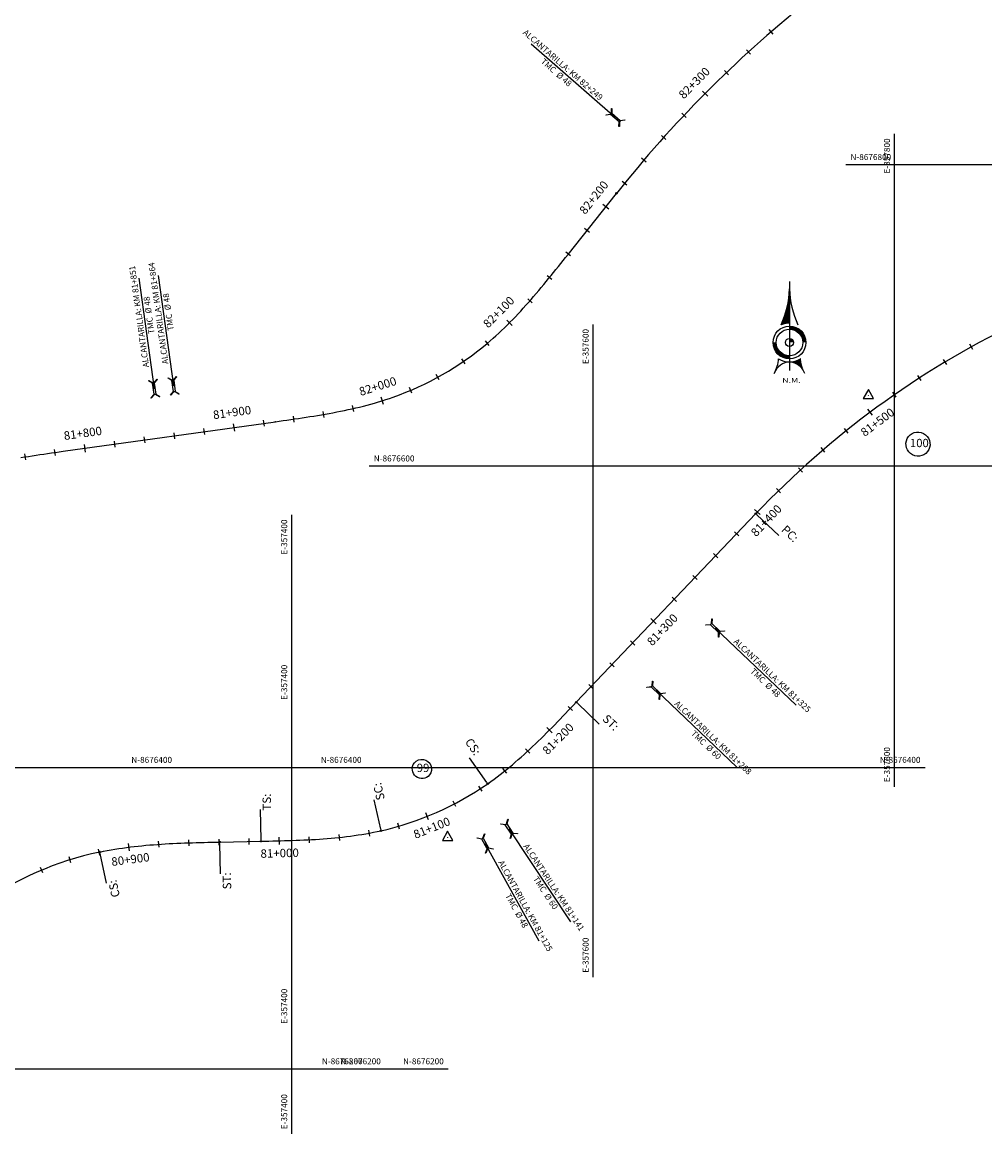
# Model space of a CAD drawing. Units: metres. Extents: x 304593 to 491033, y 8661108 to 8715520.
# Drawn here: x 357221 to 357860, y 8676157 to 8676894 of the extents above; entities that cross this region are included whole.
import ezdxf
from ezdxf.enums import TextEntityAlignment as Align

# ---------------------------------------------------------------- set-up
doc = ezdxf.new("R2010")
doc.units = ezdxf.units.M
for name, color, linetype in [('-GRILLA01', 150, 'Continuous'), ('-GRILLA02', 150, 'Continuous'), ('-TOPO', 7, 'Continuous'), ('04_ALI', 7, 'Continuous'), ('04_ALI_TXT', 7, 'Continuous'), ('04_Ali_Txt_TickMAyor', 4, 'Continuous'), ('_POINT_ALC', 250, 'Continuous'), ('ALC. PROY', 250, 'Continuous'), ('C-ROAD-MARK', 212, 'Continuous'), ('der', 7, 'Continuous'), ('Ne_Grid', 150, 'Continuous'), ('V-NODE', 1, 'Continuous'), ('V-NODE-TEXT', 11, 'Continuous')]:
    doc.layers.add(name, color=color, linetype=linetype)
doc.styles.add('DATOS-01', font='simplex.shx')
doc.styles.add('DATOS-02', font='romand.shx')
doc.styles.add('GRILLA', font='arial.ttf')
doc.styles.add('R100-200', font='arial.ttf', dxfattribs={"height": 0.16})
doc.styles.add('Stand', font='romand.shx', dxfattribs={"width": 0.8})

# ---------------------------------------------------------------- blocks, each defined once
blk = doc.blocks.new('Nor')
at = {"layer": 'Ne_Grid', "linetype": 'Continuous', "lineweight": -2, "ltscale": 2}
h = blk.add_hatch(dxfattribs=at)
h.set_pattern_fill('ANSI31', scale=0.345275, style=0)
h.set_pattern_definition([(45, (-201.61582, 278.164407), (-0.0305182426, 0.0305182426), [])])
h.paths.add_polyline_path([(-4.72, 9.8, -0.112674), (0, 10.87), (0, 29.92, -0.104004)])
h = blk.add_hatch(dxfattribs=at)
h.set_pattern_fill('ANSI31', scale=0.690549, angle=85.93385, style=0)
h.set_pattern_definition([(130.933853, (-201.61582, 278.16441), (-0.065210829, -0.056554866), [])])
edge = h.paths.add_edge_path()
edge.add_arc((0, 0), 10.87, 270, 303.90159, ccw=False)
edge.add_ellipse((0, -21.78), major_axis=(0, 10.91), ratio=0.854681, start_angle=-55.83763, end_angle=0, ccw=False)
edge.add_arc((26.72, -7.41), 20.72, 184.47406, 203.45223, ccw=False)
at = {"layer": 'Ne_Grid', "color": 7, "lineweight": -2, "ltscale": 2}
blk.add_line((0, 33.91), (0, -15.61), dxfattribs=at)
for points, const_width in [([(8.29, 0, 0.414214), (0, 8.29, 1)], 1.73), ([(-8.29, 0, 0.414214), (0, -8.29, 0.414214)], 1.73), ([(1.12, 0, 0.414214), (0, 1.12, 1)], 2.24)]:
    blk.add_lwpolyline(points, format="xyb", dxfattribs=dict(at, const_width=const_width))
for radius in [9.15, 9.15, 7.42, 2.24]:
    blk.add_circle((0, 0), radius, dxfattribs=at)
for centre, radius, start, end in [((-50.21, 31.08), 50.22, 334.9316, 358.68209), ((50.21, 31.08), 50.22, 181.31791, 205.0684), ((-26.72, -7.41), 20.72, 331.81858, 355.52594), ((0, 0), 10.87, 236.09841, 303.90159)]:
    blk.add_arc(centre, radius, start, end, dxfattribs=at)
blk.add_ellipse((0, -21.78), major_axis=(0, 10.91), ratio=0.854681, start_param=-1.136898, end_param=1.136898, dxfattribs=at)
at = {"layer": 'Ne_Grid', "color": 7, "lineweight": -2, "ltscale": 2, "style": 'R100-200', "width": 1.3}
blk.add_text('N.M.', height=2.762, dxfattribs=at).set_placement((-4.05, -22.48))
blk = doc.blocks.new('AeccTickTriangle')
at = {"color": 0, "linetype": 'ByBlock', "lineweight": -2}
blk.add_lwpolyline([(0, 0.67), (-0.58, -0.33), (0.58, -0.33)], close=True, dxfattribs=at)
at = {"color": 0, "linetype": 'ByBlock', "lineweight": -2, "const_width": 0.0625}
blk.add_lwpolyline([(-0.03, 0, 1), (0.03, 0, 1)], format="xyb", close=True, dxfattribs=at)
blk = doc.blocks.new('*U190', base_point=(357503.48, 8676353.58))
at = {"layer": 'V-NODE', "color": 7, "lineweight": -2, "xscale": 5.999999999999999, "yscale": 5.999999999999999, "zscale": 5.999999999999999}
blk.add_blockref('AeccTickTriangle', (357503.48, 8676353.58), dxfattribs=at)
at = {"layer": 'V-NODE-TEXT', "color": 7, "linetype": 'ByBlock', "insert": (357482.97, 8676398.98), "char_height": 5.5, "width": 6.9834, "attachment_point": 4, "style": 'Stand', "bg_fill": 3, "box_fill_scale": 1.363636, "bg_fill_color": 256, "bg_fill_true_color": 13158600, "bg_fill_transparency": 0}
blk.add_mtext('99', dxfattribs=at)
at = {"layer": 'V-NODE-TEXT', "linetype": 'ByBlock'}
blk.add_lwpolyline([(357481.4, 8676402.97, -1), (357491.45, 8676394.98, -1), (357481.4, 8676402.97)], format="xyb", dxfattribs=at)
blk = doc.blocks.new('*U191', base_point=(357782.64, 8676646.81))
at = {"layer": 'V-NODE', "color": 7, "lineweight": -2, "xscale": 5.999999999999999, "yscale": 5.999999999999999, "zscale": 5.999999999999999}
blk.add_blockref('AeccTickTriangle', (357782.64, 8676646.81), dxfattribs=at)
at = {"layer": 'V-NODE-TEXT', "color": 7, "linetype": 'ByBlock', "insert": (357810.24, 8676614.54), "char_height": 5.5, "width": 10.7926, "attachment_point": 4, "style": 'Stand', "bg_fill": 3, "box_fill_scale": 1.363636, "bg_fill_color": 256, "bg_fill_true_color": 13158600, "bg_fill_transparency": 0}
blk.add_mtext('100', dxfattribs=at)
at = {"layer": 'V-NODE-TEXT', "linetype": 'ByBlock'}
blk.add_lwpolyline([(357808.46, 8676618.2, -1), (357822.7, 8676610.87, -1), (357808.46, 8676618.2)], format="xyb", dxfattribs=at)
blk = doc.blocks.new('AeccTickLine')
blk.add_line((0, -0.5), (0, 0.5))
blk = doc.blocks.new('Alc-Planta')
at = {"color": 140}
blk.add_lwpolyline([(-0.64, 9.83), (-0.64, 17.81), (-3.18, 19.97), (-3, 20.17), (-0.47, 18.02), (0.47, 18.02), (3, 20.17), (3.18, 19.97), (0.64, 17.81), (0.64, 9.83), (3.18, 7.68), (3, 7.47), (0.47, 9.63), (-0.47, 9.63), (-3, 7.47), (-3.18, 7.68), (-0.64, 9.83)], dxfattribs=at)
at = {"layer": 'ALC. PROY', "color": 5}
blk.add_line((0, 93.82), (0, 13.82), dxfattribs=at)
blk = doc.blocks.new('*U856', base_point=(357512.45, 8676378.22))
at = {"layer": '_POINT_ALC', "linetype": 'ByBlock', "xscale": 0.9264721399740623, "yscale": 0.9264721399740623, "zscale": 0.9264721399740623, "rotation": 209.0000430605517}
blk.add_blockref('Alc-Planta', (357522.15, 8676360.72), dxfattribs=at)
at = {"layer": '_POINT_ALC', "linetype": 'ByBlock', "insert": (357552.19, 8676306.53), "char_height": 4, "attachment_point": 5, "rotation": 299.00004, "style": 'DATOS-01'}
blk.add_mtext('{\\fArial|b0|i0|c0|p34;\\C5;ALCANTARILLA: KM 81+125\\PTMC  Ø 48}', dxfattribs=at)
blk = doc.blocks.new('*U857', base_point=(357512.4497, 8676378.2159))
at = {"layer": '_POINT_ALC', "lineweight": -2}
blk.add_blockref('*U856', (357512.4497, 8676378.2159), dxfattribs=at)
blk = doc.blocks.new('*U858', base_point=(357512.4497, 8676378.2159))
at = {"layer": '_POINT_ALC', "lineweight": -2}
blk.add_blockref('*U857', (357512.4497, 8676378.2159), dxfattribs=at)
blk = doc.blocks.new('*U859', base_point=(357526.12, 8676386.52))
at = {"layer": '_POINT_ALC', "linetype": 'ByBlock', "xscale": 0.9264721399740623, "yscale": 0.9264721399740623, "zscale": 0.9264721399740623, "rotation": 213.5837191180512}
blk.add_blockref('Alc-Planta', (357537.18, 8676369.86), dxfattribs=at)
at = {"layer": '_POINT_ALC', "linetype": 'ByBlock', "insert": (357571.23, 8676318.58), "char_height": 4, "attachment_point": 5, "rotation": 303.58372, "style": 'DATOS-01'}
blk.add_mtext('{\\fArial|b0|i0|c0|p34;\\C5;ALCANTARILLA: KM 81+141\\PTMC  Ø 60}', dxfattribs=at)
blk = doc.blocks.new('*U860', base_point=(357526.1186, 8676386.5241))
at = {"layer": '_POINT_ALC', "lineweight": -2}
blk.add_blockref('*U859', (357526.1186, 8676386.5241), dxfattribs=at)
blk = doc.blocks.new('*U861', base_point=(357526.1186, 8676386.5241))
at = {"layer": '_POINT_ALC', "lineweight": -2}
blk.add_blockref('*U860', (357526.1186, 8676386.5241), dxfattribs=at)
blk = doc.blocks.new('*U862', base_point=(357617.97, 8676473.84))
at = {"layer": '_POINT_ALC', "linetype": 'ByBlock', "xscale": 0.9264721399740623, "yscale": 0.9264721399740623, "zscale": 0.9264721399740623, "rotation": 226.4081091810426}
blk.add_blockref('Alc-Planta', (357632.46, 8676460.05), dxfattribs=at)
at = {"layer": '_POINT_ALC', "linetype": 'ByBlock', "insert": (357677.33, 8676417.33), "char_height": 4, "attachment_point": 5, "rotation": 316.40811, "style": 'DATOS-01'}
blk.add_mtext('{\\fArial|b0|i0|c0|p34;\\C5;ALCANTARILLA: KM 81+268\\PTMC  Ø 60}', dxfattribs=at)
blk = doc.blocks.new('*U863', base_point=(357617.9711, 8676473.8396))
at = {"layer": '_POINT_ALC', "lineweight": -2}
blk.add_blockref('*U862', (357617.9711, 8676473.8396), dxfattribs=at)
blk = doc.blocks.new('*U864', base_point=(357617.9711, 8676473.8396))
at = {"layer": '_POINT_ALC', "lineweight": -2}
blk.add_blockref('*U863', (357617.9711, 8676473.8396), dxfattribs=at)
blk = doc.blocks.new('*U865', base_point=(357657.27, 8676515.12))
at = {"layer": '_POINT_ALC', "linetype": 'ByBlock', "xscale": 0.9264721399740623, "yscale": 0.9264721399740623, "zscale": 0.9264721399740623, "rotation": 226.4081091810426}
blk.add_blockref('Alc-Planta', (357671.76, 8676501.33), dxfattribs=at)
at = {"layer": '_POINT_ALC', "linetype": 'ByBlock', "insert": (357716.64, 8676458.61), "char_height": 4, "attachment_point": 5, "rotation": 316.40811, "style": 'DATOS-01'}
blk.add_mtext('{\\fArial|b0|i0|c0|p34;\\C5;ALCANTARILLA: KM 81+325\\PTMC  Ø 48}', dxfattribs=at)
blk = doc.blocks.new('*U866', base_point=(357657.2736, 8676515.123))
at = {"layer": '_POINT_ALC', "lineweight": -2}
blk.add_blockref('*U865', (357657.2736, 8676515.123), dxfattribs=at)
blk = doc.blocks.new('*U867', base_point=(357657.2736, 8676515.123))
at = {"layer": '_POINT_ALC', "lineweight": -2}
blk.add_blockref('*U866', (357657.2736, 8676515.123), dxfattribs=at)
blk = doc.blocks.new('*U1798', base_point=(357313.28, 8676618.81))
at = {"layer": '_POINT_ALC', "linetype": 'ByBlock', "xscale": 0.9264721399740623, "yscale": 0.9264721399740623, "zscale": 0.9264721399740623, "rotation": 7.949438686985924}
blk.add_blockref('Alc-Planta', (357310.51, 8676638.62), dxfattribs=at)
at = {"layer": '_POINT_ALC', "linetype": 'ByBlock', "insert": (357302, 8676699.59), "char_height": 4, "attachment_point": 5, "rotation": 97.94944, "style": 'DATOS-01'}
blk.add_mtext('{\\fArial|b0|i0|c0|p34;\\C5;ALCANTARILLA: KM 81+851\\PTMC  Ø 48}', dxfattribs=at)
blk = doc.blocks.new('*U1799', base_point=(357313.2807, 8676618.8127))
at = {"layer": '_POINT_ALC', "lineweight": -2}
blk.add_blockref('*U1798', (357313.2807, 8676618.8127), dxfattribs=at)
blk = doc.blocks.new('*U1800', base_point=(357313.2807, 8676618.8127))
at = {"layer": '_POINT_ALC', "lineweight": -2}
blk.add_blockref('*U1799', (357313.2807, 8676618.8127), dxfattribs=at)
blk = doc.blocks.new('*U1801', base_point=(357326.16, 8676620.61))
at = {"layer": '_POINT_ALC', "linetype": 'ByBlock', "xscale": 0.9264721399740623, "yscale": 0.9264721399740623, "zscale": 0.9264721399740623, "rotation": 7.949438686985924}
blk.add_blockref('Alc-Planta', (357323.39, 8676640.42), dxfattribs=at)
at = {"layer": '_POINT_ALC', "linetype": 'ByBlock', "insert": (357314.82, 8676701.76), "char_height": 4, "attachment_point": 5, "rotation": 97.94944, "style": 'DATOS-01'}
blk.add_mtext('{\\fArial|b0|i0|c0|p34;\\C5;ALCANTARILLA: KM 81+864\\PTMC  Ø 48}', dxfattribs=at)
blk = doc.blocks.new('*U1802', base_point=(357326.1558, 8676620.6106))
at = {"layer": '_POINT_ALC', "lineweight": -2}
blk.add_blockref('*U1801', (357326.1558, 8676620.6106), dxfattribs=at)
blk = doc.blocks.new('*U1803', base_point=(357326.1558, 8676620.6106))
at = {"layer": '_POINT_ALC', "lineweight": -2}
blk.add_blockref('*U1802', (357326.1558, 8676620.6106), dxfattribs=at)
blk = doc.blocks.new('*U1804', base_point=(357639.51, 8676809.74))
at = {"layer": '_POINT_ALC', "linetype": 'ByBlock', "xscale": 0.9264721399740623, "yscale": 0.9264721399740623, "zscale": 0.9264721399740623, "rotation": 48.86825240555753}
blk.add_blockref('Alc-Planta', (357624.45, 8676822.89), dxfattribs=at)
at = {"layer": '_POINT_ALC', "linetype": 'ByBlock', "insert": (357577.79, 8676863.64), "char_height": 4, "attachment_point": 5, "rotation": 318.86825, "style": 'DATOS-01'}
blk.add_mtext('{\\fArial|b0|i0|c0|p34;\\C5;ALCANTARILLA: KM 82+249\\PTMC  Ø 48}', dxfattribs=at)
blk = doc.blocks.new('*U1805', base_point=(357639.5131, 8676809.7362))
at = {"layer": '_POINT_ALC', "lineweight": -2}
blk.add_blockref('*U1804', (357639.5131, 8676809.7362), dxfattribs=at)
blk = doc.blocks.new('*U1806', base_point=(357639.5131, 8676809.7362))
at = {"layer": '_POINT_ALC', "lineweight": -2}
blk.add_blockref('*U1805', (357639.5131, 8676809.7362), dxfattribs=at)

msp = doc.modelspace()

# ---------------------------------------------------------------- linework, layer by layer
at = {"layer": '-GRILLA01', "flags": 128}
for points in [[(357800, 8676387.2), (357800, 8676820.38)], [(357767.76, 8676800), (358339.06, 8676800)], [(357600, 8676260.76), (357600, 8676693.93)], [(357451.43, 8676600), (358136.57, 8676600)], [(357400, 8676226.88), (357400, 8676567.49)], [(357290.55, 8676400), (357820.24, 8676400)], [(357417, 8676200), (357503.9, 8676200)]]:
    msp.add_lwpolyline(points, dxfattribs=at)
at = {"layer": '-GRILLA02', "flags": 128}
for points in [[(357400, 8676156.9), (357400, 8676471.13)], [(357108.06, 8676400), (357449.34, 8676400)], [(356819.72, 8676200), (357462.13, 8676200)]]:
    msp.add_lwpolyline(points, dxfattribs=at)
at = {"layer": '04_ALI', "color": 5, "linetype": 'Continuous', "lineweight": -3, "flags": 128}
for points in [[(357741, 8676907.14, 0.055804), (357615.49, 8676780.89)], [(357220.19, 8676605.57), (357222.73, 8676605.99), (357225.28, 8676606.39), (357227.83, 8676606.79), (357230.38, 8676607.17), (357232.93, 8676607.55), (357235.49, 8676607.93), (357238.04, 8676608.29), (357240.6, 8676608.66), (357243.15, 8676609.02), (357245.71, 8676609.38), (357248.26, 8676609.73), (357389.14, 8676629.41), (357391.69, 8676629.76), (357394.25, 8676630.12), (357396.8, 8676630.48), (357399.36, 8676630.84), (357401.91, 8676631.21), (357404.47, 8676631.58), (357407.02, 8676631.96), (357409.57, 8676632.35), (357412.12, 8676632.75), (357414.67, 8676633.15), (357417.22, 8676633.57), (357419.76, 8676633.99), (357422.3, 8676634.43), (357424.84, 8676634.89), (357427.38, 8676635.36), (357429.92, 8676635.84), (357432.45, 8676636.34), (357434.98, 8676636.86), (357437.5, 8676637.4), (357440.02, 8676637.96), (357442.53, 8676638.53), (357445.04, 8676639.14), (357447.55, 8676639.76), (357450.05, 8676640.41), (357452.54, 8676641.08), (357455.02, 8676641.78), (357457.5, 8676642.5), (357459.97, 8676643.26), (357462.43, 8676644.04), (357464.88, 8676644.85), (357467.32, 8676645.69, 0.09052), (357529.67, 8676681.34), (357531.64, 8676683.01), (357533.58, 8676684.71), (357535.5, 8676686.43), (357537.4, 8676688.18), (357539.28, 8676689.94), (357541.15, 8676691.73), (357542.99, 8676693.54), (357544.82, 8676695.36), (357546.62, 8676697.2), (357548.42, 8676699.06), (357550.19, 8676700.93), (357551.95, 8676702.82), (357553.69, 8676704.72), (357555.42, 8676706.64), (357557.14, 8676708.56), (357558.84, 8676710.5), (357560.54, 8676712.45), (357562.22, 8676714.41), (357563.89, 8676716.38), (357565.54, 8676718.36), (357567.2, 8676720.34), (357568.84, 8676722.33), (357570.47, 8676724.33), (357572.1, 8676726.33), (357573.72, 8676728.34), (357575.34, 8676730.35), (357576.95, 8676732.36), (357578.56, 8676734.38), (357580.17, 8676736.4), (357581.78, 8676738.42), (357583.38, 8676740.44), (357615.49, 8676780.89)]]:
    msp.add_lwpolyline(points, format="xyb", dxfattribs=at)
at = {"layer": '04_ALI', "color": 210, "linetype": 'Continuous', "lineweight": -3, "flags": 128}
msp.add_lwpolyline([(357272.57, 8676343.83, 0.207065), (357134.23, 8676245.83)], format="xyb", dxfattribs=at)
at = {"layer": '04_ALI', "color": 7, "linetype": 'Continuous', "lineweight": -3}
for centre in [(357615.49, 8676780.89), (357707.97, 8676568.37), (357588.85, 8676443.25), (357530.06, 8676389.21), (357379.7, 8676351.03), (357459.25, 8676357.99), (357272.57, 8676343.83), (357352.17, 8676350.46)]:
    msp.add_circle(centre, 0.5, dxfattribs=at)
for p in [(357615.49, 8676780.89), (357707.97, 8676568.37), (357588.85, 8676443.25), (357530.06, 8676389.21), (357459.25, 8676357.99), (357352.17, 8676350.46), (357379.7, 8676351.03), (357272.57, 8676343.83)]:
    msp.add_point(p, dxfattribs=at)
at = {"layer": 'C-ROAD-MARK', "color": 212, "linetype": 'Continuous', "lineweight": -3}
for centre in [(357615.49, 8676780.89), (357583.38, 8676740.44), (357389.14, 8676629.41), (357248.26, 8676609.73), (357707.97, 8676568.37), (357588.85, 8676443.25), (357352.17, 8676350.46), (357379.7, 8676351.03), (357272.57, 8676343.83)]:
    msp.add_circle(centre, 0.015, dxfattribs=at)

# ---------------------------------------------------------------- block references
at = {"layer": '-TOPO', "xscale": 1.190810454078018, "yscale": 1.190810454078018, "zscale": 1.190810454078018}
msp.add_blockref('Nor', (357730.31, 8676681.95), dxfattribs=at)
at = {"layer": '04_ALI_TXT', "color": 7, "linetype": 'Continuous', "lineweight": -3}
for p, xscale, yscale, zscale, rotation in [((357718.08, 8676888.02), 4, 4, 4, 40.91846550781772), ((357703.14, 8676874.73), 4, 4, 4, 42.35085999576548), ((357688.53, 8676861.07), 3.999999999999999, 3.999999999999999, 3.999999999999999, 43.7832544836932), ((357660.35, 8676832.68), 4, 4, 4, 46.64804345948289), ((357646.81, 8676817.97), 4, 4, 4, 48.08043794749436), ((357633.63, 8676802.92), 4, 4, 4, 49.51283243542666), ((357620.84, 8676787.55), 4, 4, 4, 50.9452269232668), ((357595.93, 8676756.25), 4, 4, 4, 51.55700384207759), ((357583.5, 8676740.59), 4, 4, 4, 51.55700384207759), ((357571, 8676724.97), 4, 4, 4, 50.85430339929632), ((357558.12, 8676709.67), 4, 4, 4, 48.71927266246726), ((357529.82, 8676681.46), 4, 4, 4, 40.15202772675232), ((357850.93, 8676679.04), 4, 4, 4, 29.07850679781147), ((357513.91, 8676669.35), 4, 4, 4, 34.42251396947963), ((357833.61, 8676669.03), 4, 4, 4, 30.98836611491469), ((357496.88, 8676658.89), 4, 4, 4, 28.69293602003846), ((357816.64, 8676658.45), 4, 4, 4, 32.89822543205884), ((357440.8, 8676638.13), 4, 4, 4, 12.86729165261013), ((357401.42, 8676631.14), 4, 4, 4, 8.22512093466735), ((357421.18, 8676634.24), 4, 4, 4, 9.830009049962625), ((357342, 8676622.82), 4, 4, 4, 7.949438686605477), ((357767.98, 8676623.4), 4, 4, 4, 38.62780338340857), ((357302.39, 8676617.29), 4, 4, 4, 7.949438686605477), ((357322.19, 8676620.06), 4, 4, 4, 7.949438686605477), ((357242.96, 8676608.99), 4, 4, 4, 8.000746124180276), ((357752.56, 8676610.65), 4, 4, 4, 40.53766270055099), ((357223.18, 8676606.06), 4, 4, 4, 9.100329572898866), ((357737.58, 8676597.4), 4, 4, 4, 42.44752201763156), ((357723.05, 8676583.66), 4, 4, 4, 44.35738133477643), ((357695.2, 8676554.96), 4, 4, 4, 46.40810918036996), ((357681.41, 8676540.47), 4, 4, 4, 46.40810918036996), ((357667.62, 8676525.99), 4, 4, 4, 46.40810918036996), ((357653.83, 8676511.5), 4, 4, 4, 46.40810918036996), ((357626.25, 8676482.53), 4, 4, 4, 46.40810918036996), ((357612.46, 8676468.05), 4, 4, 4, 46.40810918036996), ((357598.66, 8676453.56), 4, 4, 4, 46.40810918036996), ((357584.87, 8676439.08), 4, 4, 4, 46.34858950640776), ((357556.58, 8676410.81), 4, 4, 4, 42.65794023692366), ((357541.44, 8676397.75), 4, 4, 4, 38.66402387058069), ((357525.28, 8676385.97), 4, 4, 4, 33.29723269169205), ((357470.98, 8676360.99), 4, 4, 4, 16.10849883899319), ((357331.82, 8676349.96), 4, 4, 4, 1.876093725033181), ((357351.81, 8676350.45), 4, 4, 4, 1.180955350915286), ((357371.81, 8676350.87), 4, 4, 4, 1.180738816262896), ((357411.79, 8676352.03), 4, 4, 4, 3.026567473573238), ((357431.73, 8676353.57), 4, 4, 4, 6.042310235121321), ((357451.52, 8676356.41), 4, 4, 4, 10.49044748440333), ((357272.22, 8676343.76), 4, 4, 4, 12.01365472763415), ((357311.84, 8676348.99), 4, 4, 4, 3.913292501575067), ((357252.88, 8676338.69), 4, 4, 4, 17.38189633640581), ((357234.1, 8676331.83), 3.999999999999999, 3.999999999999999, 3.999999999999999, 22.75013794518514)]:
    msp.add_blockref('AeccTickLine', p, dxfattribs=dict(at, xscale=xscale, yscale=yscale, zscale=zscale, rotation=rotation))
at = {"layer": '_POINT_ALC'}
for name, p in [('*U1806', (357639.51, 8676809.74)), ('*U1803', (357326.16, 8676620.61)), ('*U1800', (357313.28, 8676618.81))]:
    msp.add_blockref(name, p, dxfattribs=at)
at = {"layer": 'der'}
for name, p in [('*U867', (357657.27, 8676515.12)), ('*U864', (357617.97, 8676473.84)), ('*U861', (357526.12, 8676386.52)), ('*U858', (357512.45, 8676378.22))]:
    msp.add_blockref(name, p, dxfattribs=at)

# ---------------------------------------------------------------- texts
at = {"layer": '-GRILLA01', "style": 'GRILLA'}
for s, p in [('E-357800', (357797, 8676817.38)), ('E-357600', (357597, 8676690.93)), ('E-357400', (357397, 8676564.49))]:
    msp.add_text(s, height=4, rotation=90, dxfattribs=at).set_placement(p, align=Align.RIGHT)
for s, p in [('N-8676800', (357770.76, 8676803)), ('N-8676600', (357454.43, 8676603)), ('N-8676400', (357293.55, 8676403)), ('N-8676200', (357420, 8676203))]:
    msp.add_text(s, height=4, dxfattribs=at).set_placement(p)
for s, p in [('E-357800', (357797, 8676390.2)), ('E-357600', (357597, 8676263.76)), ('E-357400', (357397, 8676229.88))]:
    msp.add_text(s, height=4, rotation=90, dxfattribs=at).set_placement(p)
for s, p in [('N-8676400', (357817.24, 8676403)), ('N-8676200', (357500.9, 8676203))]:
    msp.add_text(s, height=4, dxfattribs=at).set_placement(p, align=Align.RIGHT)
at = {"layer": '-GRILLA02', "style": 'GRILLA'}
msp.add_text('E-357400', height=4, rotation=90, dxfattribs=at).set_placement((357397, 8676468.13), align=Align.RIGHT)
for s, p in [('N-8676400', (357446.34, 8676403)), ('N-8676200', (357459.13, 8676203))]:
    msp.add_text(s, height=4, dxfattribs=at).set_placement(p, align=Align.RIGHT)
msp.add_text('E-357400', height=4, rotation=90, dxfattribs=at).set_placement((357397, 8676159.9))
at = {"layer": '04_ALI_TXT', "color": 6, "linetype": 'Continuous', "lineweight": -3, "char_height": 5.6, "attachment_point": 1, "style": 'DATOS-02', "bg_fill": 3, "box_fill_scale": 1.267857, "bg_fill_color": 256, "bg_fill_true_color": 13158600, "bg_fill_transparency": 0}
for s, insert, width, rotation in [('ST:', (357354.32, 8676319), 11.0427, 91.18074), ('CS:', (357280.54, 8676313.32), 12.12, 101.91722)]:
    msp.add_mtext(s, dxfattribs=dict(at, insert=insert, width=width, rotation=rotation))

# ---------------------------------------------------------------- next in the draw order: linework, layer by layer
at = {"layer": '04_ALI_TXT', "color": 7, "linetype": 'Continuous', "lineweight": -3}
for p, q in [((357352.19, 8676349.46), (357352.6, 8676329.47)), ((357272.78, 8676342.86), (357276.91, 8676323.29))]:
    msp.add_line(p, q, dxfattribs=at)

# ---------------------------------------------------------------- next in the draw order: block references
for name, p in [('*U191', (357782.64, 8676646.81)), ('*U190', (357503.48, 8676353.58))]:
    msp.add_blockref(name, p)

# ---------------------------------------------------------------- next in the draw order: texts
at = {"layer": '04_Ali_Txt_TickMAyor', "color": 5, "linetype": 'Continuous', "lineweight": -3, "char_height": 5.6, "width": 32.0507, "attachment_point": 8, "style": 'DATOS-02', "bg_fill": 3, "box_fill_scale": 1.226786, "bg_fill_color": 256, "bg_fill_true_color": 13158600, "bg_fill_transparency": 0}
for s, insert, rotation in [('{\\C5;82+300}', (357669.1, 8676852.18), 45.21565), ('{\\C5;82+200}', (357602.67, 8676776.44), 51.557), ('{\\C5;82+100}', (357539.34, 8676700.16), 45.15185), ('{\\C5;82+000}', (357457.94, 8676650.24), 17.33697), ('{\\C5;81+900}', (357360.8, 8676632.79), 7.94944), ('{\\C5;81+800}', (357261.77, 8676618.96), 7.94944)]:
    msp.add_mtext(s, dxfattribs=dict(at, insert=insert, rotation=rotation))

# ---------------------------------------------------------------- next in the draw order: linework, layer by layer
at = {"layer": '04_ALI', "color": 210, "linetype": 'Continuous', "lineweight": -3, "flags": 128}
for points in [[(357880.02, 8676694.19, 0.089522), (357707.97, 8676568.37)], [(357272.57, 8676343.83), (357275.1, 8676344.35), (357277.63, 8676344.84), (357280.17, 8676345.3), (357282.72, 8676345.73), (357285.27, 8676346.14), (357287.82, 8676346.52), (357290.37, 8676346.87), (357292.93, 8676347.2), (357295.5, 8676347.51), (357298.06, 8676347.79), (357300.63, 8676348.06), (357303.2, 8676348.3), (357305.77, 8676348.53), (357308.34, 8676348.73), (357310.91, 8676348.92), (357313.49, 8676349.1), (357316.06, 8676349.26), (357318.64, 8676349.4), (357321.22, 8676349.53), (357323.8, 8676349.65), (357326.37, 8676349.76), (357328.95, 8676349.86), (357331.53, 8676349.95), (357334.11, 8676350.03), (357336.69, 8676350.11), (357339.27, 8676350.17), (357341.85, 8676350.24), (357344.43, 8676350.3), (357347.01, 8676350.35), (357349.59, 8676350.41), (357352.17, 8676350.46), (357379.7, 8676351.03), (357382.28, 8676351.08), (357384.86, 8676351.14), (357387.44, 8676351.19), (357390.02, 8676351.25), (357392.6, 8676351.32), (357395.18, 8676351.39), (357397.76, 8676351.46), (357400.34, 8676351.54), (357402.92, 8676351.64), (357405.49, 8676351.74), (357408.07, 8676351.85), (357410.65, 8676351.98), (357413.23, 8676352.11), (357415.8, 8676352.26), (357418.38, 8676352.43), (357420.95, 8676352.61), (357423.53, 8676352.81), (357426.1, 8676353.03), (357428.67, 8676353.26), (357431.23, 8676353.52), (357433.8, 8676353.8), (357436.36, 8676354.1), (357438.92, 8676354.43), (357441.48, 8676354.77), (357444.03, 8676355.15), (357446.58, 8676355.55), (357449.13, 8676355.98), (357451.67, 8676356.43), (357454.2, 8676356.92), (357456.73, 8676357.44), (357459.25, 8676357.99, 0.09765), (357530.06, 8676389.21), (357532.16, 8676390.7), (357534.25, 8676392.22), (357536.32, 8676393.76), (357538.37, 8676395.33), (357540.4, 8676396.92), (357542.42, 8676398.53), (357544.41, 8676400.16), (357546.4, 8676401.81), (357548.36, 8676403.49), (357550.31, 8676405.18), (357552.25, 8676406.88), (357554.17, 8676408.6), (357556.08, 8676410.34), (357557.97, 8676412.09), (357559.86, 8676413.86), (357561.73, 8676415.64), (357563.59, 8676417.43), (357565.44, 8676419.23), (357567.27, 8676421.04), (357569.11, 8676422.86), (357570.93, 8676424.68), (357572.74, 8676426.52), (357574.55, 8676428.36), (357576.35, 8676430.21), (357578.15, 8676432.06), (357579.94, 8676433.92), (357581.72, 8676435.78), (357583.51, 8676437.65), (357585.29, 8676439.51), (357587.07, 8676441.38), (357588.85, 8676443.25), (357707.97, 8676568.37)]]:
    msp.add_lwpolyline(points, format="xyb", dxfattribs=at)

# ---------------------------------------------------------------- next in the draw order: block references
at = {"layer": '04_ALI_TXT', "color": 7, "linetype": 'Continuous', "lineweight": -3, "xscale": 4, "yscale": 4, "zscale": 4}
for p, rotation in [((357478.88, 8676650.18), 22.96335807050075), ((357800.03, 8676647.31), 34.80808474916248), ((357381.62, 8676628.36), 7.949438686605477), ((357282.58, 8676614.53), 7.949438686605477), ((357508.05, 8676375.85), 27.56765474075562)]:
    msp.add_blockref('AeccTickLine', p, dxfattribs=dict(at, rotation=rotation))
at = {"layer": '04_Ali_Txt_TickMAyor', "color": 4, "linetype": 'Continuous', "lineweight": -3}
for p, xscale, yscale, zscale, rotation in [((357674.26, 8676847.05), 5, 5, 5, 45.2156489715632), ((357608.37, 8676771.92), 5, 5, 5, 51.55700384207759), ((357544.5, 8676695.04), 5, 5, 5, 45.15184743828593), ((357460.11, 8676643.3), 5, 5, 5, 17.33696874260991), ((357361.81, 8676625.59), 5.000000000000001, 5.000000000000001, 5.000000000000001, 7.949438686605521), ((357262.77, 8676611.76), 5.000000000000001, 5.000000000000001, 5.000000000000001, 7.949438686605521)]:
    msp.add_blockref('AeccTickLine', p, dxfattribs=dict(at, xscale=xscale, yscale=yscale, zscale=zscale, rotation=rotation))

# ---------------------------------------------------------------- next in the draw order: texts
at = {"layer": '04_ALI_TXT', "color": 6, "linetype": 'Continuous', "lineweight": -3, "char_height": 5.6, "style": 'DATOS-02', "bg_fill": 3, "box_fill_scale": 1.267857, "bg_fill_color": 256, "bg_fill_true_color": 13158600, "bg_fill_transparency": 0}
for s, insert, width, attachment_point, rotation in [('ST:', (357612.7, 8676422.62), 11.0427, 9, 316.40811), ('CS:', (357513.24, 8676415.89), 12.12, 7, 304.94895), ('SC:', (357453.82, 8676389.05), 12.12, 3, 102.63989), ('TS:', (357380.55, 8676382.55), 11.312, 3, 91.18074)]:
    msp.add_mtext(s, dxfattribs=dict(at, insert=insert, width=width, attachment_point=attachment_point, rotation=rotation))
at = {"layer": '04_Ali_Txt_TickMAyor', "color": 6, "linetype": 'Continuous', "lineweight": -3, "char_height": 5.6, "width": 32.0507, "attachment_point": 8, "style": 'DATOS-02', "bg_fill": 3, "box_fill_scale": 1.226786, "bg_fill_color": 256, "bg_fill_true_color": 13158600, "bg_fill_transparency": 0}
for s, insert, rotation in [('81+500', (357791.42, 8676625.41), 36.71794), ('81+400', (357718.19, 8676560.64), 46.26724), ('81+300', (357649.26, 8676488.24), 46.40811), ('81+200', (357579.99, 8676415.75), 45.21946), ('81+100', (357494.62, 8676355.68), 21.83808), ('81+000', (357392.12, 8676338.57), 1.44322), ('80+900', (357293.55, 8676334.45), 7.29255)]:
    msp.add_mtext(s, dxfattribs=dict(at, insert=insert, rotation=rotation))

# ---------------------------------------------------------------- next in the draw order: linework, layer by layer
at = {"layer": '04_ALI_TXT', "color": 7, "linetype": 'Continuous', "lineweight": -3}
for p, q in [((357589.57, 8676442.56), (357604.06, 8676428.77)), ((357529.48, 8676390.03), (357518.03, 8676406.42)), ((357459.03, 8676358.96), (357454.66, 8676378.48)), ((357379.68, 8676352.03), (357379.27, 8676372.02))]:
    msp.add_line(p, q, dxfattribs=at)

# ---------------------------------------------------------------- next in the draw order: block references
at = {"layer": '04_Ali_Txt_TickMAyor', "color": 4, "linetype": 'Continuous', "lineweight": -3}
for p, xscale, yscale, zscale, rotation in [((357783.81, 8676635.62), 5, 5, 5, 36.7179440662153), ((357708.99, 8676569.44), 5, 5, 5, 46.26724065182903), ((357640.04, 8676497.02), 5, 5, 5, 46.40810918036996), ((357570.96, 8676424.71), 5, 5, 5, 45.21946211553268), ((357489.88, 8676367.49), 4.999999999999999, 4.999999999999999, 4.999999999999999, 21.83807678991296), ((357391.8, 8676351.3), 5, 5, 5, 1.443219199759116), ((357291.94, 8676347.07), 4.999999999999999, 4.999999999999999, 4.999999999999999, 7.292551680540981)]:
    msp.add_blockref('AeccTickLine', p, dxfattribs=dict(at, xscale=xscale, yscale=yscale, zscale=zscale, rotation=rotation))

# ---------------------------------------------------------------- next in the draw order: texts
at = {"layer": '04_ALI_TXT', "color": 6, "linetype": 'Continuous', "lineweight": -3, "insert": (357731.82, 8676547.74), "char_height": 5.6, "width": 11.8507, "attachment_point": 9, "rotation": 316.40811, "style": 'DATOS-02', "bg_fill": 3, "box_fill_scale": 1.267857, "bg_fill_color": 256, "bg_fill_true_color": 13158600, "bg_fill_transparency": 0}
msp.add_mtext('PC:', dxfattribs=at)

# ---------------------------------------------------------------- next in the draw order: linework, layer by layer
at = {"layer": '04_ALI_TXT', "color": 7, "linetype": 'Continuous', "lineweight": -3}
msp.add_line((357708.69, 8676567.69), (357723.18, 8676553.89), dxfattribs=at)

doc.saveas('drawing.dxf')
